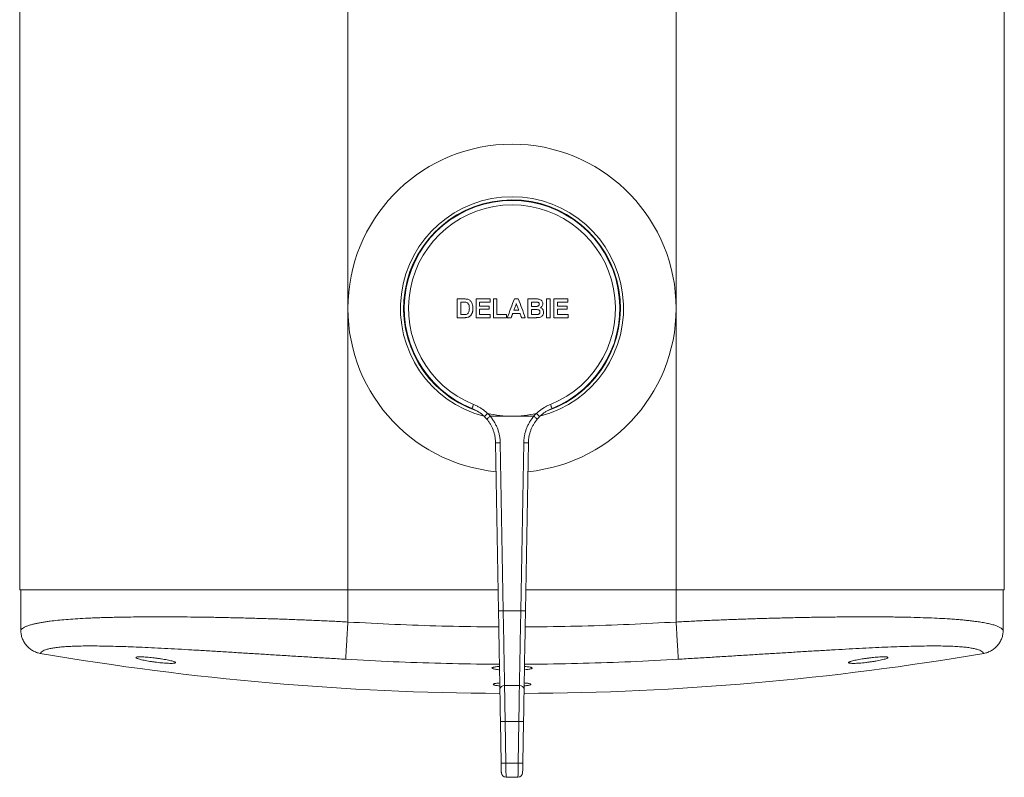
# Model space of a CAD drawing. Units: millimetres. Extents: x -255 to 532, y -714 to 894.
# Drawn here: x 45 to 255, y -473 to -312 of the extents above; entities that cross this region are included whole.
import ezdxf

# ---------------------------------------------------------------- set-up
doc = ezdxf.new("R2010")
doc.units = ezdxf.units.MM

msp = doc.modelspace()

# ---------------------------------------------------------------- linework, layer by layer
at = {"color": 7, "linetype": 'Continuous', "lineweight": 0}
for p, q in [((45.03, -433.33), (45.03, 566.67)), ((115.03, -433.33), (115.03, 566.67)), ((185.03, -433.33), (185.03, 566.67)), ((255.03, -433.33), (255.03, 566.67)), ((139.83, -371.33), (138.36, -371.33)), ((138.36, -371.33), (138.36, -375.33)), ((145.34, -371.33), (142.36, -371.33)), ((142.36, -371.33), (142.36, -375.33)), ((145.34, -372), (145.34, -371.33)), ((146.82, -371.33), (146.05, -371.33)), ((146.05, -371.33), (146.05, -375.33)), ((146.82, -374.66), (146.82, -371.33)), ((151.36, -371.33), (150.54, -371.33)), ((155.05, -371.33), (153.44, -371.33)), ((153.44, -371.33), (153.44, -375.33)), ((158.16, -371.33), (157.39, -371.33)), ((157.39, -371.33), (157.39, -375.33)), ((158.16, -375.33), (158.16, -371.33)), ((161.95, -371.33), (158.98, -371.33)), ((158.98, -371.33), (158.98, -375.33)), ((161.95, -372), (161.95, -371.33)), ((139.13, -374.66), (139.13, -372)), ((139.13, -372), (139.51, -372)), ((143.13, -372.87), (143.13, -372)), ((143.13, -372), (145.34, -372)), ((145.18, -372.87), (143.13, -372.87)), ((143.13, -374.66), (143.13, -373.54)), ((143.13, -373.54), (145.18, -373.54)), ((145.18, -373.54), (145.18, -372.87)), ((151.48, -373.74), (150.43, -373.74)), ((154.21, -372.92), (154.21, -372)), ((154.21, -372), (154.7, -372)), ((154.77, -372.92), (154.21, -372.92)), ((154.21, -374.66), (154.21, -373.59)), ((154.21, -373.59), (154.89, -373.59)), ((159.75, -372.87), (159.75, -372)), ((159.75, -372), (161.95, -372)), ((161.8, -372.87), (159.75, -372.87)), ((159.75, -374.66), (159.75, -373.54)), ((159.75, -373.54), (161.8, -373.54)), ((161.8, -373.54), (161.8, -372.87)), ((138.36, -375.33), (139.87, -375.33)), ((139.76, -374.66), (139.13, -374.66)), ((142.36, -375.33), (145.39, -375.33)), ((145.39, -374.66), (143.13, -374.66)), ((145.39, -375.33), (145.39, -374.66)), ((146.05, -375.33), (148.87, -375.33)), ((148.87, -374.66), (146.82, -374.66)), ((148.87, -375.33), (148.87, -374.66)), ((149.03, -375.33), (149.85, -375.33)), ((150.19, -374.41), (151.72, -374.41)), ((152.06, -375.33), (152.87, -375.33)), ((153.44, -375.33), (154.79, -375.33)), ((154.99, -374.66), (154.21, -374.66)), ((157.39, -375.33), (158.16, -375.33)), ((158.98, -375.33), (162, -375.33)), ((162, -374.66), (159.75, -374.66)), ((162, -375.33), (162, -374.66)), ((144.76, -395.72), (144.8, -395.76)), ((145.42, -396.33), (150.03, -396.33)), ((150.03, -396.33), (154.64, -396.33)), ((155.25, -395.76), (155.29, -395.72)), ((115.03, -433.33), (45.03, -433.33)), ((45.28, -441.98), (45.28, -433.33)), ((147.08, -433.33), (115.03, -433.33)), ((115.03, -440.22), (115.03, -433.33)), ((185.03, -433.33), (152.98, -433.33)), ((255.03, -433.33), (185.03, -433.33)), ((185.03, -440.22), (185.03, -433.33)), ((254.78, -441.98), (254.78, -433.33)), ((148.15, -437.83), (151.9, -437.83)), ((153.08, -450.36), (152.68, -450.4)), ((148.45, -453.77), (151.61, -453.77)), ((147.72, -470.35), (147.57, -461.44)), ((148.57, -461.42), (148.72, -470.33)), ((148.57, -461.42), (151.49, -461.42)), ((151.34, -470.33), (151.49, -461.42)), ((152.49, -461.44), (152.34, -470.35)), ((148.72, -470.33), (151.34, -470.33)), ((148.76, -473.33), (151.3, -473.33))]:
    msp.add_line(p, q, dxfattribs=at)
at = {"color": 7, "linetype": 'Continuous', "lineweight": 0, "flags": 128}
for points in [[(150.54, -371.33), (150.35, -371.83), (150.16, -372.33), (149.97, -372.83), (149.78, -373.33), (149.6, -373.83), (149.41, -374.33), (149.22, -374.83), (149.03, -375.33)], [(152.87, -375.33), (152.68, -374.83), (152.49, -374.33), (152.31, -373.83), (152.12, -373.33), (151.93, -372.83), (151.74, -372.33), (151.55, -371.83), (151.36, -371.33)], [(150.43, -373.74), (150.49, -373.56), (150.56, -373.38), (150.62, -373.2), (150.69, -373.02), (150.76, -372.84), (150.82, -372.66), (150.89, -372.48), (150.95, -372.3)], [(150.95, -372.3), (151.02, -372.48), (151.08, -372.66), (151.15, -372.84), (151.21, -373.02), (151.28, -373.2), (151.35, -373.38), (151.41, -373.56), (151.48, -373.74)], [(149.85, -375.33), (149.89, -375.22), (149.93, -375.1), (149.98, -374.98), (150.02, -374.87), (150.06, -374.75), (150.1, -374.64), (150.14, -374.52), (150.19, -374.41)], [(151.72, -374.41), (151.76, -374.52), (151.81, -374.64), (151.85, -374.75), (151.89, -374.87), (151.93, -374.98), (151.97, -375.1), (152.02, -375.22), (152.06, -375.33)], [(141.5, -394.69), (141.5, -394.67), (141.52, -394.63), (141.55, -394.55), (141.6, -394.44), (141.65, -394.31), (141.71, -394.16), (141.77, -394), (141.84, -393.83)], [(158.56, -394.69), (158.55, -394.67), (158.53, -394.63), (158.5, -394.55), (158.46, -394.44), (158.41, -394.31), (158.35, -394.16), (158.28, -394), (158.22, -393.83)], [(147.15, -437.85), (146.95, -425.89), (146.74, -413.93), (146.53, -401.98)], [(147.53, -402.03), (147.74, -413.95), (147.95, -425.89), (148.15, -437.83)], [(151.9, -437.83), (152.11, -425.89), (152.32, -413.95), (152.53, -402.03)], [(153.53, -401.98), (153.32, -413.93), (153.11, -425.89), (152.9, -437.85)], [(147.45, -454.55), (147.43, -453.81), (147.42, -453.02), (147.41, -452.2), (147.39, -451.34), (147.37, -450.44), (147.36, -449.51), (147.34, -448.56), (147.32, -447.57), (147.31, -446.55), (147.29, -445.52), (147.27, -444.46), (147.25, -443.39), (147.23, -442.3), (147.21, -441.2), (147.19, -440.09), (147.17, -438.97), (147.15, -437.85)], [(148.15, -437.83), (148.18, -438.97), (148.2, -440.1), (148.22, -441.22), (148.24, -442.33), (148.26, -443.43), (148.28, -444.52), (148.3, -445.58), (148.32, -446.62), (148.33, -447.64), (148.35, -448.62), (148.37, -449.57), (148.39, -450.49), (148.4, -451.37), (148.42, -452.22), (148.43, -453.01), (148.45, -453.77)], [(151.61, -453.77), (151.62, -453.01), (151.64, -452.22), (151.65, -451.37), (151.67, -450.49), (151.69, -449.57), (151.71, -448.62), (151.72, -447.64), (151.74, -446.62), (151.76, -445.58), (151.78, -444.52), (151.8, -443.43), (151.82, -442.33), (151.84, -441.22), (151.86, -440.1), (151.88, -438.97), (151.9, -437.83)], [(152.9, -437.85), (152.88, -438.97), (152.86, -440.09), (152.84, -441.2), (152.82, -442.3), (152.81, -443.39), (152.79, -444.46), (152.77, -445.52), (152.75, -446.55), (152.73, -447.57), (152.72, -448.56), (152.7, -449.51), (152.68, -450.44), (152.67, -451.34), (152.65, -452.2), (152.64, -453.02), (152.62, -453.81), (152.61, -454.55)], [(147.57, -461.44), (147.55, -460.73), (147.54, -460.02), (147.53, -459.32), (147.52, -458.63), (147.51, -457.97), (147.49, -457.32), (147.48, -456.7), (147.47, -456.11), (147.46, -455.55), (147.45, -455.03), (147.45, -454.55)], [(148.45, -453.77), (148.45, -454.3), (148.46, -454.88), (148.47, -455.5), (148.48, -456.16), (148.49, -456.84), (148.51, -457.56), (148.52, -458.3), (148.53, -459.07), (148.54, -459.84), (148.55, -460.63), (148.57, -461.42)], [(151.49, -461.42), (151.5, -460.63), (151.52, -459.84), (151.53, -459.07), (151.54, -458.3), (151.55, -457.56), (151.56, -456.84), (151.57, -456.16), (151.58, -455.5), (151.59, -454.88), (151.6, -454.3), (151.61, -453.77)], [(152.61, -454.55), (152.6, -455.03), (152.59, -455.55), (152.58, -456.11), (152.57, -456.7), (152.56, -457.32), (152.55, -457.97), (152.54, -458.63), (152.53, -459.32), (152.52, -460.02), (152.5, -460.73), (152.49, -461.44)], [(147.57, -461.44), (147.59, -461.44), (147.64, -461.44), (147.74, -461.44), (147.86, -461.43), (148.01, -461.43), (148.18, -461.43), (148.37, -461.42), (148.57, -461.42)], [(152.49, -461.44), (152.47, -461.44), (152.41, -461.44), (152.32, -461.44), (152.2, -461.43), (152.05, -461.43), (151.87, -461.43), (151.69, -461.42), (151.49, -461.42)], [(147.72, -470.35), (147.74, -470.35), (147.8, -470.35), (147.89, -470.34), (148.01, -470.34), (148.17, -470.34), (148.34, -470.34), (148.53, -470.33), (148.72, -470.33)], [(147.76, -472.35), (147.76, -472.32), (147.75, -472.23), (147.75, -472.08), (147.75, -471.88), (147.74, -471.63), (147.74, -471.35), (147.73, -471.03), (147.73, -470.7), (147.72, -470.35)], [(148.72, -470.33), (148.73, -470.76), (148.73, -471.18), (148.74, -471.58), (148.74, -471.95), (148.74, -472.3), (148.75, -472.6), (148.75, -472.85), (148.75, -473.06), (148.76, -473.21), (148.76, -473.3), (148.76, -473.33)], [(151.3, -473.33), (151.3, -473.3), (151.3, -473.21), (151.3, -473.06), (151.31, -472.85), (151.31, -472.6), (151.31, -472.3), (151.32, -471.95), (151.32, -471.58), (151.33, -471.18), (151.33, -470.76), (151.34, -470.33)], [(152.34, -470.35), (152.32, -470.35), (152.26, -470.35), (152.17, -470.34), (152.04, -470.34), (151.89, -470.34), (151.72, -470.34), (151.53, -470.33), (151.34, -470.33)], [(152.34, -470.35), (152.33, -470.7), (152.32, -471.03), (152.32, -471.35), (152.31, -471.63), (152.31, -471.88), (152.3, -472.08), (152.3, -472.23), (152.3, -472.32), (152.3, -472.35)]]:
    msp.add_lwpolyline(points, dxfattribs=at)
at = {"color": 7, "linetype": 'Continuous', "lineweight": 0}
for centre, radius, start, end in [((150.03, -373.33), 35, 275.5614, 264.4386), ((150.03, -373.33), 23.79, 284.5152, 255.4181), ((150.03, -373.33), 23.12, 289.5179, 250.8743), ((150.03, -373.33), 23, 291.7728, 248.2272), ((150.03, -373.33), 22.07, 291.7728, 248.2272), ((138.53, -402.12), 8, 40.3484, 45.5245), ((150.03, -373.33), 23, 257.0832, 270), ((138.53, -402.12), 9, 40.0286, 45.0592), ((150.03, -373.33), 23, 270, 282.9168), ((161.53, -402.12), 9, 134.9408, 139.9714), ((161.53, -402.12), 8, 134.4755, 139.6516), ((147.21, -398.16), 3.88, 259.8485, 274.677), ((152.84, -398.16), 3.88, 265.323, 280.1515), ((148.6, -477.82), 39.99, 90.6428, 92.0756), ((151.45, -477.82), 39.99, 87.9244, 89.3572), ((148.35, -454.67), 0.91, 83.8285, 172.2825), ((151.71, -454.67), 0.91, 7.7175, 96.1715), ((148.76, -472.33), 1, 181, 270), ((151.3, -472.33), 1, 270, 359)]:
    msp.add_arc(centre, radius, start, end, dxfattribs=at)
for start_param, end_param in [(2.973119, 3.137315), (3.14587, 3.310066)]:
    msp.add_ellipse((150.03, 147.85), major_axis=(0, 603.3), ratio=0.994522, start_param=start_param, end_param=end_param, dxfattribs=at)
for points, knots in [([(140.59, -371.41), (140.52, -371.39), (140.4, -371.36), (140.15, -371.34), (139.96, -371.33), (139.83, -371.33)], [0, 0, 0, 0, 0.250333, 0.500599, 1, 1, 1, 1]), ([(141.7, -373.37), (141.69, -373.2), (141.68, -372.87), (141.57, -372.37), (141.37, -371.97), (141.12, -371.7), (140.89, -371.52), (140.69, -371.45), (140.59, -371.41)], [0, 0, 0, 0, 0.206036, 0.410898, 0.633315, 0.745889, 0.85831, 1, 1, 1, 1]), ([(156.62, -372.34), (156.61, -372.22), (156.59, -372), (156.4, -371.71), (156.15, -371.49), (155.82, -371.36), (155.44, -371.33), (155.18, -371.33), (155.05, -371.33)], [0, 0, 0, 0, 0.158013, 0.317236, 0.469742, 0.627082, 0.813001, 1, 1, 1, 1]), ([(139.51, -372), (139.57, -372), (139.69, -372), (139.92, -372), (140.09, -372.02), (140.21, -372.04)], [0, 0, 0, 0, 0.250128, 0.500281, 1, 1, 1, 1]), ([(140.21, -372.04), (140.32, -372.07), (140.52, -372.13), (140.75, -372.37), (140.87, -372.66), (140.92, -373), (140.92, -373.22), (140.93, -373.33)], [0, 0, 0, 0, 0.219671, 0.375847, 0.591676, 0.795333, 1, 1, 1, 1]), ([(140.93, -373.33), (140.92, -373.46), (140.92, -373.71), (140.85, -374.07), (140.73, -374.37), (140.51, -374.55), (140.36, -374.6), (140.28, -374.63)], [0, 0, 0, 0, 0.239084, 0.476812, 0.698675, 0.839842, 1, 1, 1, 1]), ([(141.57, -374.22), (141.59, -374.15), (141.64, -374.01), (141.68, -373.73), (141.69, -373.51), (141.7, -373.37)], [0, 0, 0, 0, 0.250602, 0.501497, 1, 1, 1, 1]), ([(154.7, -372), (154.76, -372), (154.88, -372), (155.12, -372), (155.3, -372.01), (155.42, -372.01)], [0, 0, 0, 0, 0.250073, 0.500145, 1, 1, 1, 1]), ([(155.38, -372.91), (155.33, -372.91), (155.23, -372.92), (155.02, -372.92), (154.87, -372.92), (154.77, -372.92)], [0, 0, 0, 0, 0.250285, 0.500374, 1, 1, 1, 1]), ([(154.89, -373.59), (155.01, -373.59), (155.23, -373.59), (155.52, -373.61), (155.74, -373.67), (155.89, -373.79), (155.99, -373.95), (156, -374.07), (156, -374.14)], [0, 0, 0, 0, 0.252337, 0.470172, 0.606768, 0.744331, 0.864934, 1, 1, 1, 1]), ([(155.85, -372.45), (155.84, -372.52), (155.83, -372.62), (155.75, -372.75), (155.63, -372.85), (155.5, -372.89), (155.41, -372.9), (155.38, -372.91)], [0, 0, 0, 0, 0.260502, 0.444232, 0.626953, 0.888169, 1, 1, 1, 1]), ([(155.42, -372.01), (155.49, -372.02), (155.6, -372.04), (155.73, -372.13), (155.81, -372.24), (155.85, -372.35), (155.85, -372.42), (155.85, -372.45)], [0, 0, 0, 0, 0.3011996, 0.4920552, 0.6839005, 0.8608082, 1, 1, 1, 1]), ([(156.08, -373.2), (156.19, -373.13), (156.4, -373), (156.58, -372.68), (156.61, -372.45), (156.62, -372.34)], [0, 0, 0, 0, 0.364749, 0.682445, 1, 1, 1, 1]), ([(156.77, -374.17), (156.76, -374.04), (156.74, -373.8), (156.57, -373.5), (156.34, -373.3), (156.16, -373.24), (156.08, -373.2)], [0, 0, 0, 0, 0.3024041, 0.5504937, 0.7994065, 1, 1, 1, 1]), ([(140.28, -374.63), (140.23, -374.63), (140.15, -374.65), (139.98, -374.66), (139.85, -374.66), (139.76, -374.66)], [0, 0, 0, 0, 0.250336, 0.500488, 1, 1, 1, 1]), ([(139.87, -375.33), (139.93, -375.33), (140.05, -375.33), (140.29, -375.31), (140.47, -375.27), (140.58, -375.25)], [0, 0, 0, 0, 0.250301, 0.500658, 1, 1, 1, 1]), ([(140.58, -375.25), (140.63, -375.23), (140.74, -375.19), (140.94, -375.1), (141.06, -375), (141.15, -374.93)], [0, 0, 0, 0, 0.2512211, 0.5028126, 1, 1, 1, 1]), ([(141.15, -374.93), (141.2, -374.88), (141.29, -374.77), (141.45, -374.54), (141.52, -374.35), (141.57, -374.22)], [0, 0, 0, 0, 0.2509188, 0.501943, 1, 1, 1, 1]), ([(154.79, -375.33), (154.87, -375.33), (155.04, -375.33), (155.28, -375.32), (155.52, -375.32), (155.68, -375.31), (155.76, -375.3)], [0, 0, 0, 0, 0.250003, 0.500005, 0.749912, 1, 1, 1, 1]), ([(155.58, -374.64), (155.53, -374.64), (155.43, -374.66), (155.24, -374.66), (155.09, -374.66), (154.99, -374.66)], [0, 0, 0, 0, 0.250495, 0.500638, 1, 1, 1, 1]), ([(156, -374.14), (156, -374.2), (155.99, -374.32), (155.9, -374.47), (155.79, -374.57), (155.67, -374.62), (155.6, -374.63), (155.58, -374.64)], [0, 0, 0, 0, 0.279292, 0.484119, 0.688169, 0.911205, 1, 1, 1, 1]), ([(155.76, -375.3), (155.84, -375.29), (156.01, -375.26), (156.27, -375.15), (156.51, -374.94), (156.7, -374.63), (156.77, -374.36), (156.77, -374.2), (156.77, -374.17)], [0, 0, 0, 0, 0.149886, 0.298834, 0.505796, 0.712028, 0.950141, 1, 1, 1, 1]), ([(144.13, -396.41), (144, -396.29), (143.56, -395.87), (142.88, -395.38), (142.11, -394.95), (141.7, -394.78), (141.5, -394.69)], [0, 0, 0, 0, 0.169757, 0.578987, 0.789498, 1, 1, 1, 1]), ([(141.84, -393.83), (142.07, -393.93), (142.51, -394.12), (143.16, -394.48), (143.79, -394.89), (144.32, -395.31), (144.63, -395.6), (144.76, -395.72)], [0, 0, 0, 0, 0.209065, 0.418131, 0.63303, 0.847928, 1, 1, 1, 1]), ([(155.29, -395.72), (155.42, -395.6), (155.73, -395.31), (156.26, -394.9), (156.87, -394.49), (157.52, -394.13), (157.99, -393.93), (158.22, -393.83)], [0, 0, 0, 0, 0.152072, 0.361139, 0.570201, 0.785104, 1, 1, 1, 1]), ([(158.56, -394.69), (158.17, -394.87), (157.57, -395.14), (156.84, -395.63), (156.34, -396.01), (156.05, -396.29), (155.92, -396.41)], [0, 0, 0, 0, 0.409224, 0.619727, 0.830243, 1, 1, 1, 1]), ([(144.13, -396.41), (144.13, -396.41), (144.14, -396.41), (144.15, -396.4), (144.21, -396.34), (144.36, -396.2), (144.57, -396), (144.73, -395.84), (144.8, -395.76)], [0, 0, 0, 0, 0.0198994, 0.103996, 0.3280463, 0.5520479, 0.7760449, 1, 1, 1, 1]), ([(144.63, -396.94), (144.63, -396.94), (144.63, -396.94), (144.64, -396.93), (144.72, -396.88), (144.89, -396.75), (145.11, -396.56), (145.28, -396.42), (145.37, -396.35)], [0, 0, 0, 0, 0.016317, 0.113576, 0.335287, 0.556883, 0.778441, 1, 1, 1, 1]), ([(144.8, -395.76), (144.81, -395.76), (144.81, -395.75), (144.83, -395.74), (144.86, -395.74), (144.88, -395.75), (144.89, -395.75)], [0, 0, 0, 0, 0.108769, 0.290157, 0.646425, 1, 1, 1, 1]), ([(145.42, -396.33), (145.41, -396.33), (145.4, -396.33), (145.38, -396.34), (145.37, -396.35), (145.37, -396.35)], [0, 0, 0, 0, 0.482846, 0.879435, 1, 1, 1, 1]), ([(145.37, -396.35), (145.53, -396.54), (145.84, -396.92), (146.25, -397.55), (146.62, -398.22), (146.93, -398.92), (147.18, -399.66), (147.37, -400.43), (147.49, -401.22), (147.52, -401.76), (147.53, -402.03)], [0, 0, 0, 0, 0.119919, 0.239831, 0.363194, 0.48655, 0.612892, 0.739228, 0.869614, 1, 1, 1, 1]), ([(152.53, -402.03), (152.53, -401.98), (152.54, -401.68), (152.58, -401.13), (152.7, -400.39), (152.88, -399.65), (153.13, -398.93), (153.43, -398.24), (153.79, -397.58), (154.2, -396.94), (154.53, -396.54), (154.69, -396.35)], [0, 0, 0, 0, 0.023744, 0.144418, 0.265091, 0.389274, 0.513461, 0.633376, 0.753284, 0.876647, 1, 1, 1, 1]), ([(154.69, -396.35), (154.68, -396.34), (154.67, -396.33), (154.65, -396.33), (154.64, -396.33), (154.64, -396.33)], [0, 0, 0, 0, 0.391481, 0.906778, 1, 1, 1, 1]), ([(155.43, -396.94), (155.43, -396.94), (155.43, -396.94), (155.41, -396.93), (155.34, -396.88), (155.17, -396.75), (154.94, -396.56), (154.77, -396.42), (154.69, -396.35)], [0, 0, 0, 0, 0.016317, 0.113576, 0.335287, 0.556883, 0.778441, 1, 1, 1, 1]), ([(155.17, -395.75), (155.17, -395.75), (155.19, -395.74), (155.21, -395.74), (155.24, -395.75), (155.25, -395.75), (155.25, -395.76)], [0, 0, 0, 0, 0.090651, 0.560438, 0.804726, 1, 1, 1, 1]), ([(155.92, -396.41), (155.92, -396.41), (155.92, -396.41), (155.91, -396.4), (155.84, -396.34), (155.69, -396.2), (155.49, -396), (155.33, -395.84), (155.25, -395.76)], [0, 0, 0, 0, 0.0198994, 0.103996, 0.3280463, 0.5520479, 0.7760449, 1, 1, 1, 1]), ([(146.53, -401.98), (146.53, -401.94), (146.52, -401.67), (146.48, -401.18), (146.38, -400.52), (146.21, -399.86), (145.93, -399.01), (145.53, -398.21), (145.05, -397.46), (144.77, -397.11), (144.63, -396.94)], [0, 0, 0, 0, 0.023876, 0.14517, 0.266477, 0.391296, 0.516107, 0.754603, 0.877303, 1, 1, 1, 1]), ([(155.43, -396.94), (155.16, -397.29), (154.76, -397.81), (154.34, -398.59), (154.06, -399.22), (153.84, -399.87), (153.67, -400.56), (153.56, -401.26), (153.54, -401.74), (153.53, -401.98)], [0, 0, 0, 0, 0.2385002, 0.3611983, 0.4839036, 0.6108986, 0.737899, 0.8689503, 1, 1, 1, 1]), ([(45.28, -441.98), (45.34, -441.89), (45.47, -441.7), (45.84, -441.44), (46.32, -441.19), (46.94, -440.95), (47.61, -440.75), (48.32, -440.58), (49.03, -440.43), (49.81, -440.29), (50.64, -440.16), (51.72, -440.01), (53.11, -439.85), (54.9, -439.69), (56.86, -439.55), (58.67, -439.44), (60.23, -439.37), (61.47, -439.32), (62.77, -439.28), (64.11, -439.24), (65.5, -439.2), (67.23, -439.17), (69.32, -439.14), (71.83, -439.12), (74.45, -439.11), (77.19, -439.11), (80.04, -439.13), (82.99, -439.17), (86.04, -439.21), (89.18, -439.27), (92.37, -439.35), (95.59, -439.43), (98.83, -439.53), (102.08, -439.64), (105.33, -439.77), (108.58, -439.9), (111.81, -440.05), (113.96, -440.16), (115.03, -440.22)], [0, 0, 0, 0, 0.029844, 0.059248, 0.088212, 0.116736, 0.144821, 0.166581, 0.18807, 0.209289, 0.230238, 0.250918, 0.285166, 0.319688, 0.354487, 0.389562, 0.408047, 0.426608, 0.445246, 0.46396, 0.482752, 0.50162, 0.531886, 0.562419, 0.59322, 0.624288, 0.655625, 0.687231, 0.719106, 0.751251, 0.783236, 0.814964, 0.846438, 0.877657, 0.908622, 0.939334, 0.969793, 1, 1, 1, 1]), ([(115.03, -440.22), (115.01, -440.52), (114.97, -441.14), (114.92, -442.07), (114.86, -443), (114.81, -443.91), (114.76, -444.78), (114.71, -445.58), (114.67, -446.29), (114.63, -446.9), (114.6, -447.39), (114.58, -447.77), (114.56, -448.03), (114.56, -448.12), (114.56, -448.16)], [0, 0, 0, 0, 0.07765, 0.15823, 0.24132, 0.326392, 0.41284, 0.499995, 0.587151, 0.673601, 0.758675, 0.841764, 0.922347, 1, 1, 1, 1]), ([(115.03, -440.22), (118.36, -440.4), (125.02, -440.77), (135.03, -441.09), (142.42, -441.25), (146.49, -441.24), (147.21, -441.24)], [0, 0, 0, 0, 0.310909, 0.621594, 0.932144, 1, 1, 1, 1]), ([(152.84, -441.24), (153.57, -441.24), (157.63, -441.25), (165.03, -441.09), (175.03, -440.77), (181.7, -440.4), (185.03, -440.22)], [0, 0, 0, 0, 0.067856, 0.378406, 0.689091, 1, 1, 1, 1]), ([(185.03, -440.22), (186.09, -440.16), (188.22, -440.05), (191.43, -439.91), (194.66, -439.77), (197.9, -439.65), (201.15, -439.54), (204.39, -439.44), (207.62, -439.35), (210.94, -439.27), (214.32, -439.21), (217.71, -439.16), (220.98, -439.13), (223.63, -439.11), (225.7, -439.11), (227.26, -439.11), (228.78, -439.12), (230.25, -439.13), (231.69, -439.15), (233.56, -439.18), (235.81, -439.23), (238.34, -439.31), (240.7, -439.41), (242.61, -439.51), (244.14, -439.61), (245.34, -439.71), (246.47, -439.81), (247.53, -439.92), (248.64, -440.05), (249.78, -440.21), (250.92, -440.4), (251.93, -440.62), (252.81, -440.85), (253.54, -441.1), (254.13, -441.38), (254.56, -441.67), (254.71, -441.88), (254.78, -441.98)], [0, 0, 0, 0, 0.029907, 0.060133, 0.090679, 0.121545, 0.152732, 0.184241, 0.216071, 0.248224, 0.284018, 0.319539, 0.354788, 0.389766, 0.407982, 0.426123, 0.444191, 0.462185, 0.480105, 0.497951, 0.533959, 0.569664, 0.605069, 0.640174, 0.662088, 0.683885, 0.705564, 0.727126, 0.748571, 0.778238, 0.808406, 0.839078, 0.870253, 0.901932, 0.934116, 0.966805, 1, 1, 1, 1]), ([(185.03, -440.22), (185.05, -440.52), (185.08, -441.14), (185.14, -442.07), (185.19, -443), (185.25, -443.91), (185.3, -444.78), (185.35, -445.58), (185.39, -446.29), (185.43, -446.9), (185.46, -447.39), (185.48, -447.77), (185.49, -448.03), (185.5, -448.12), (185.5, -448.16)], [0, 0, 0, 0, 0.07765, 0.15823, 0.24132, 0.326392, 0.41284, 0.499995, 0.587151, 0.673601, 0.758675, 0.841764, 0.922347, 1, 1, 1, 1]), ([(49.42, -446.91), (49.14, -446.85), (48.57, -446.72), (47.77, -446.34), (47.05, -445.84), (46.43, -445.22), (45.93, -444.5), (45.56, -443.7), (45.32, -442.86), (45.29, -442.27), (45.28, -441.98)], [0, 0, 0, 0, 0.125002, 0.249987, 0.374895, 0.499953, 0.624839, 0.749909, 0.874855, 1, 1, 1, 1]), ([(254.78, -441.98), (254.76, -442.27), (254.74, -442.86), (254.5, -443.7), (254.13, -444.5), (253.63, -445.22), (253.01, -445.84), (252.29, -446.34), (251.49, -446.72), (250.92, -446.85), (250.64, -446.91)], [0, 0, 0, 0, 0.125059, 0.249999, 0.375001, 0.499958, 0.624928, 0.749912, 0.874912, 1, 1, 1, 1]), ([(114.56, -448.16), (113.41, -448.09), (111.14, -447.96), (107.73, -447.75), (104.35, -447.54), (100.99, -447.34), (97.67, -447.13), (94.39, -446.93), (91.15, -446.73), (87.95, -446.53), (84.81, -446.34), (81.75, -446.17), (78.77, -446), (75.88, -445.84), (73.1, -445.7), (70.54, -445.59), (68.18, -445.49), (66.02, -445.42), (63.97, -445.36), (62.03, -445.33), (60.21, -445.32), (58.52, -445.32), (56.96, -445.36), (55.53, -445.42), (54.24, -445.5), (53.08, -445.62), (52.08, -445.76), (51.23, -445.93), (50.53, -446.13), (49.99, -446.36), (49.6, -446.62), (49.48, -446.81), (49.42, -446.91)], [0, 0, 0, 0, 0.0352184, 0.0702482, 0.1051707, 0.1402265, 0.1752777, 0.2101768, 0.2450108, 0.2805228, 0.3158719, 0.3511544, 0.3866773, 0.4222523, 0.4576764, 0.493054, 0.5246441, 0.5561244, 0.5875717, 0.6190631, 0.6507372, 0.6822653, 0.7137277, 0.7452057, 0.7771573, 0.8089852, 0.8407756, 0.8726145, 0.9045677, 0.9363901, 0.9681711, 1, 1, 1, 1]), ([(250.64, -446.91), (250.57, -446.81), (250.45, -446.61), (250.06, -446.36), (249.52, -446.13), (248.81, -445.93), (247.96, -445.76), (246.95, -445.61), (245.8, -445.5), (244.44, -445.41), (242.85, -445.35), (241.02, -445.32), (239.03, -445.32), (236.88, -445.35), (234.59, -445.4), (232.16, -445.48), (229.59, -445.58), (226.91, -445.71), (224.11, -445.85), (221.21, -446), (218.23, -446.17), (215.17, -446.35), (212.05, -446.54), (208.85, -446.73), (205.61, -446.93), (202.32, -447.13), (198.99, -447.34), (195.64, -447.55), (192.27, -447.75), (188.9, -447.96), (186.64, -448.09), (185.5, -448.16)], [0, 0, 0, 0, 0.032075, 0.064104, 0.096179, 0.128391, 0.160086, 0.191749, 0.223467, 0.255325, 0.291538, 0.327708, 0.363959, 0.399993, 0.435666, 0.471422, 0.507373, 0.543037, 0.578682, 0.614415, 0.649868, 0.684935, 0.720116, 0.755503, 0.790474, 0.825489, 0.860638, 0.895612, 0.930282, 0.965052, 1, 1, 1, 1]), ([(77.04, -449.04), (76.86, -449.03), (76.51, -449.02), (75.9, -448.98), (75.25, -448.93), (74.56, -448.85), (73.85, -448.77), (73.15, -448.67), (72.47, -448.56), (71.83, -448.44), (71.25, -448.32), (70.75, -448.19), (70.35, -448.08), (70.05, -447.97), (69.87, -447.87), (69.81, -447.79), (69.88, -447.72), (70.06, -447.67), (70.36, -447.64), (70.75, -447.63), (71.24, -447.65), (71.81, -447.68), (72.43, -447.73), (73.1, -447.79), (73.8, -447.87), (74.51, -447.96), (75.21, -448.07), (75.87, -448.18), (76.49, -448.29), (77.04, -448.41), (77.51, -448.52), (77.87, -448.63), (78.13, -448.74), (78.26, -448.83), (78.27, -448.9), (78.17, -448.97), (77.93, -449.01), (77.58, -449.04), (77.23, -449.04), (77.04, -449.04)], [0, 0, 0, 0, 0.026426, 0.052852, 0.079269, 0.105688, 0.132292, 0.158899, 0.185869, 0.21284, 0.240137, 0.267433, 0.294855, 0.322277, 0.349555, 0.376831, 0.403761, 0.430689, 0.457244, 0.483798, 0.510128, 0.536458, 0.5628, 0.589143, 0.61571, 0.642278, 0.669177, 0.696078, 0.72328, 0.750483, 0.777838, 0.805193, 0.832491, 0.859789, 0.88684, 0.913891, 0.940607, 0.967322, 1, 1, 1, 1]), ([(147.35, -449.19), (146.55, -449.19), (142.38, -449.2), (134.82, -449.04), (124.68, -448.72), (117.93, -448.35), (114.56, -448.16)], [0, 0, 0, 0, 0.072969, 0.381977, 0.690987, 1, 1, 1, 1]), ([(185.5, -448.16), (182.13, -448.35), (175.38, -448.72), (165.24, -449.04), (157.68, -449.2), (153.5, -449.19), (152.7, -449.19)], [0, 0, 0, 0, 0.309013, 0.618023, 0.927031, 1, 1, 1, 1]), ([(228.81, -448.31), (228.62, -448.35), (228.25, -448.43), (227.6, -448.55), (226.91, -448.67), (226.19, -448.77), (225.47, -448.86), (224.76, -448.93), (224.1, -448.99), (223.49, -449.02), (222.96, -449.04), (222.51, -449.04), (222.16, -449.01), (221.92, -448.97), (221.8, -448.92), (221.78, -448.84), (221.89, -448.76), (222.11, -448.66), (222.44, -448.55), (222.88, -448.44), (223.41, -448.32), (224.01, -448.21), (224.68, -448.09), (225.38, -447.99), (226.1, -447.89), (226.82, -447.81), (227.51, -447.74), (228.16, -447.68), (228.74, -447.65), (229.24, -447.64), (229.65, -447.64), (229.96, -447.67), (230.16, -447.71), (230.24, -447.77), (230.21, -447.85), (230.06, -447.94), (229.79, -448.05), (229.4, -448.17), (229.02, -448.26), (228.81, -448.31)], [0, 0, 0, 0, 0.02735, 0.054699, 0.082057, 0.109414, 0.136587, 0.163759, 0.190559, 0.217358, 0.243825, 0.270291, 0.296609, 0.322928, 0.349328, 0.37573, 0.402392, 0.429055, 0.456047, 0.48304, 0.510301, 0.537562, 0.564924, 0.592284, 0.619533, 0.64678, 0.673742, 0.700702, 0.727318, 0.753934, 0.780296, 0.806659, 0.832976, 0.859294, 0.885801, 0.912309, 0.939169, 0.96603, 1, 1, 1, 1]), ([(147.37, -450.4), (147.32, -450.39), (147.08, -450.37), (146.71, -450.33), (146.3, -450.26), (145.99, -450.19), (145.8, -450.12), (145.73, -450.04), (145.79, -449.97), (145.96, -449.89), (146.25, -449.82), (146.65, -449.76), (147.03, -449.72), (147.29, -449.7), (147.36, -449.7)], [0, 0, 0, 0, 0.024469, 0.117779, 0.211608, 0.305437, 0.399807, 0.494176, 0.588857, 0.683536, 0.778176, 0.872813, 0.967108, 1, 1, 1, 1]), ([(152.7, -449.7), (152.81, -449.7), (153.12, -449.73), (153.51, -449.78), (153.89, -449.84), (154.15, -449.91), (154.3, -449.98), (154.32, -450.06), (154.22, -450.14), (154, -450.21), (153.64, -450.29), (153.28, -450.33), (153.08, -450.36)], [0, 0, 0, 0, 0.061678, 0.162238, 0.2628, 0.363861, 0.464924, 0.566444, 0.667962, 0.769691, 0.871416, 1, 1, 1, 1]), ([(147.42, -453.2), (147.28, -453.22), (146.97, -453.25), (146.6, -453.3), (146.3, -453.36), (146.08, -453.43), (146.05, -453.49), (146.03, -453.51)], [0, 0, 0, 0, 0.167017, 0.362153, 0.558195, 0.754241, 1, 1, 1, 1]), ([(146.03, -453.51), (146.04, -453.54), (146.06, -453.59), (146.24, -453.66), (146.52, -453.72), (146.9, -453.78), (147.22, -453.82), (147.42, -453.84), (147.43, -453.84)], [0, 0, 0, 0, 0.196345, 0.392688, 0.58905, 0.785413, 0.981338, 1, 1, 1, 1]), ([(152.62, -453.84), (152.71, -453.83), (152.97, -453.81), (153.32, -453.76), (153.66, -453.7), (153.9, -453.63), (154.03, -453.56), (154.04, -453.49), (153.94, -453.42), (153.73, -453.35), (153.41, -453.29), (153.04, -453.24), (152.75, -453.22), (152.63, -453.21)], [0, 0, 0, 0, 0.047636, 0.145276, 0.242918, 0.34113, 0.439343, 0.537955, 0.636568, 0.735245, 0.833917, 0.932317, 1, 1, 1, 1])]:
    msp.add_open_spline(points, degree=3, knots=knots, dxfattribs=at)

doc.saveas('drawing.dxf')
